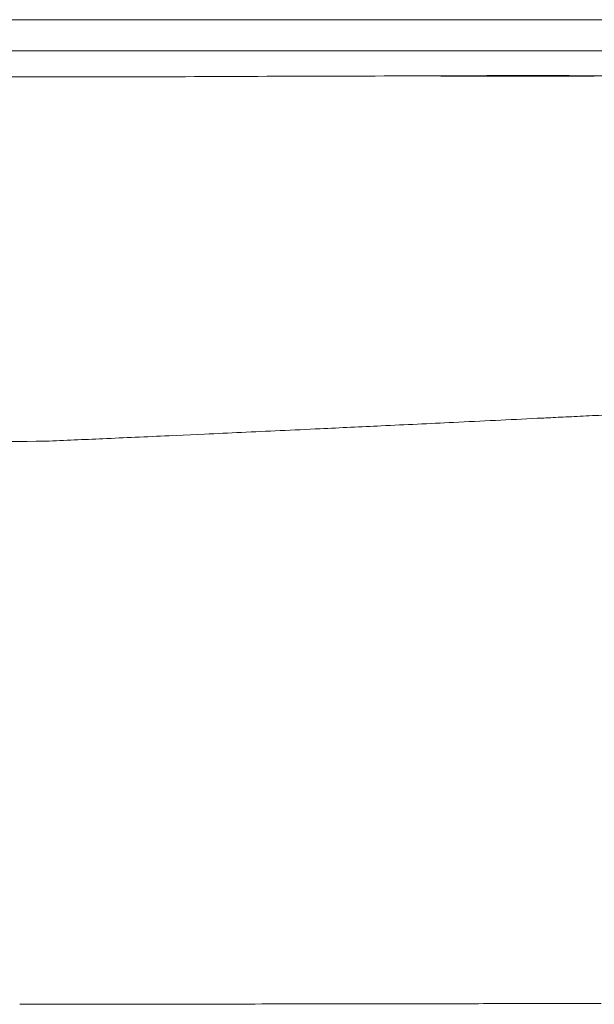
# Model space of a CAD drawing. Units: inches. Extents: x 2335 to 122951, y 2264 to 21820.
# Drawn here: x 10560 to 10745, y 17225 to 17542 of the extents above; entities that cross this region are included whole.
import ezdxf

# ---------------------------------------------------------------- set-up
doc = ezdxf.new("R2010")
doc.units = ezdxf.units.IN
doc.header["$MEASUREMENT"] = 0
doc.layers.get('0').update_dxf_attribs({"lineweight": 13})

msp = doc.modelspace()

# ---------------------------------------------------------------- linework, layer by layer
at = {"lineweight": 13}
for p, q in [((10913.98, 17542.02), (10161.68, 17542.02)), ((10161.68, 17531.97), (10913.98, 17531.97)), ((10262.14, 17531.97), (10914.06, 17531.97)), ((10598.8, 17523.58), (10371.09, 17523.79)), ((10730.01, 17523.83), (10735, 17523.79)), ((10739.99, 17523.79), (10744.98, 17523.79)), ((10619.4, 17408.58), (10608, 17408.04)), ((10605.6, 17225.06), (10623.15, 17225.06))]:
    msp.add_line(p, q, dxfattribs=at)
for centre, radius, start, end in [((10668.55, 7340.64), 10183.18, 90.130813, 90.392432), ((10691.8, 7340.96), 10182.94, 90.000001, 90.261624), ((10724.12, 13494.22), 4029.8, 89.25358, 90.45958), ((10722.89, 19061.02), 1537.2, 269.60322, 270.07936), ((10738.48, 17576.33), 161.91, 271.7138, 273.1803), ((10379.79, 24278.02), 6873.1, 272.667374, 272.892417), ((10651.3, 16335.3), 1073.62, 92.31144, 92.89368), ((10561.79, 18743.51), 1336.18, 272.47111, 272.98152), ((10573.84, 18810.24), 1402.28, 272.34783, 272.85729), ((12225.03, -16402.5), 33849.16, 92.6557, 92.677586), ((10520.37, 21182.7), 3776.69, 269.27391, 270.72609), ((10637.07, 16385.79), 1022.54, 92.24008, 92.82359), ((10562.5, 19560.78), 2335.79, 269.93562, 270.32189), ((10593.32, 19271.21), 2046.18, 269.93163, 270.34383), ((7970.24, 1281350.23), 1264127.95, 270.1202416, 270.12100343), ((10668.72, 15023.83), 2201.31, 89.93369, 90.33157), ((10673.7, 19203.11), 1977.98, 269.92962, 270.34987), ((10746.79, 17165.79), 59.48, 89.5967, 92.0171)]:
    msp.add_arc(centre, radius, start, end, dxfattribs=at)
for points in [[(10691.05, 17523.9), (10694.03, 17523.9), (10696.96, 17523.86), (10699.94, 17523.86)], [(10699.94, 17523.86), (10704.04, 17523.86), (10708.14, 17523.86), (10712.25, 17523.86)], [(10725.02, 17523.83), (10726.69, 17523.83), (10728.35, 17523.83), (10730.01, 17523.83)], [(10735, 17523.79), (10736.67, 17523.79), (10738.33, 17523.79), (10739.99, 17523.79)], [(10735.82, 17414.1), (10734.68, 17414.06), (10733.59, 17413.99), (10732.49, 17413.95)], [(10739.43, 17414.27), (10738.22, 17414.2), (10737.02, 17414.17), (10735.82, 17414.1)], [(10743.32, 17414.48), (10742.01, 17414.41), (10740.74, 17414.34), (10739.43, 17414.27)], [(10676.37, 17411.23), (10669.79, 17410.91), (10663.24, 17410.63), (10656.66, 17410.31)], [(10699.65, 17412.36), (10691.9, 17411.97), (10684.12, 17411.62), (10676.37, 17411.23)], [(10729.41, 17413.78), (10728.49, 17413.74), (10727.54, 17413.71), (10726.62, 17413.67)], [(10732.49, 17413.95), (10731.46, 17413.88), (10730.44, 17413.85), (10729.41, 17413.78)], [(10586.7, 17407.09), (10580.54, 17406.84), (10574.39, 17406.56), (10568.23, 17406.31)], [(10575.62, 17225.03), (10580.72, 17225.03), (10585.78, 17225.03), (10590.88, 17225.03)], [(10639.96, 17225.1), (10645.3, 17225.1), (10650.64, 17225.1), (10655.99, 17225.1)], [(10685.78, 17225.17), (10690.38, 17225.17), (10694.95, 17225.17), (10699.55, 17225.17)], [(10699.55, 17225.17), (10703.86, 17225.17), (10708.22, 17225.21), (10712.53, 17225.21)], [(10712.53, 17225.21), (10714.37, 17225.21), (10716.18, 17225.21), (10718.02, 17225.21)], [(10718.02, 17225.21), (10719.79, 17225.21), (10721.56, 17225.21), (10723.36, 17225.21)], [(10723.36, 17225.21), (10725.09, 17225.21), (10726.79, 17225.24), (10728.53, 17225.24)], [(10728.53, 17225.24), (10730.19, 17225.24), (10731.82, 17225.24), (10733.45, 17225.24)], [(10733.45, 17225.24), (10734.9, 17225.24), (10736.35, 17225.24), (10737.8, 17225.24)], [(10737.8, 17225.24), (10739.04, 17225.24), (10740.28, 17225.24), (10741.55, 17225.24)], [(10741.55, 17225.24), (10742.58, 17225.24), (10743.64, 17225.24), (10744.7, 17225.24)]]:
    msp.add_open_spline(points, degree=3, dxfattribs=at)

doc.saveas('drawing.dxf')
